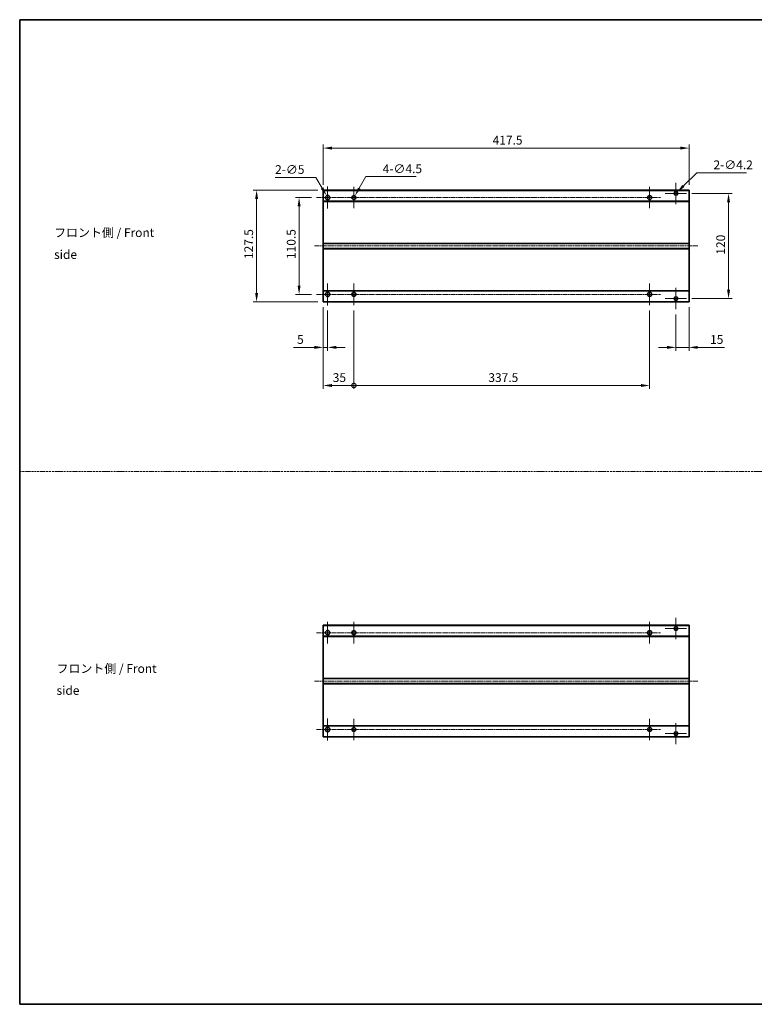
# Model space of a CAD drawing. Units: millimetres. Extents: x 4 to 10631, y 10 to 1555.
# Drawn here: x 4726 to 5565, y 10 to 1134 of the extents above; entities that cross this region are included whole.
import ezdxf

# ---------------------------------------------------------------- set-up
doc = ezdxf.new("R2010")
doc.units = ezdxf.units.MM
doc.linetypes.add('CHAIN', pattern=[0.3543, 0.2362, -0.0295, 0.0591, -0.0295])
doc.linetypes.add('DASH_DOT', pattern=[0.37, 0.24, -0.06, 0.01, -0.06])
for name, color, linetype, lineweight in [('Border (ISO)', 7, 'Continuous', 35), ('Center Mark (ISO)', 131, 'Continuous', 18), ('Centerline (ISO)', 131, 'Continuous', 18), ('Dimension (ISO)', 7, 'Continuous', 18), ('Dimension (ISO) @ 1', 7, 'Continuous', 18), ('Sketch Geometry (ISO)', 7, 'Continuous', 18), ('Symbol (ISO)', 7, 'Continuous', 18), ('Visible (ISO)', 7, 'Continuous', 35), ('Visible Narrow (ISO)', 7, 'Continuous', 25)]:
    doc.layers.add(name, color=color, linetype=linetype, lineweight=lineweight)
doc.styles.add('Note Text (TK)', font='MS PGothic.ttf')
doc.dimstyles.new('Default - Method 1b (TK)', dxfattribs={"dimscale": 4, "dimtxt": 2.5, "dimasz": 2.5, "dimexe": 1, "dimexo": 1.5, "dimgap": 1, "dimtad": 1, "dimtoh": 1, "dimrnd": 1e-08, "dimdsep": 46, "dimtxsty": 'Note Text (TK)', "dimcen": 0.09, "dimdle": 5, "dimclrd": 100, "dimclre": 100, "dimclrt": 7, "dimadec": 1, "dimazin": 1, "dimtfac": 1, "dimtmove": 0, "dimatfit": 3, "dimfxl": 1, "dimtolj": 1, "dimlwd": -1, "dimlwe": -1, "dimarcsym": 0})

# ---------------------------------------------------------------- blocks, each defined once
blk = doc.blocks.new('図面枠 tk図枠')
at = {"layer": 'Border (ISO)'}
for p, q in [((14.5, 289), (405.5, 289)), ((14.5, 289), (14.5, 8)), ((405.5, 289), (405.5, 8)), ((14.5, 8), (405.5, 8))]:
    blk.add_line(p, q, dxfattribs=at)
blk = doc.blocks.new('*D117')
at = {"layer": 'Defpoints', "color": 0}
for p in [(5490.2, 987), (5072.7, 939), (5490.2, 939)]:
    blk.add_point(p, dxfattribs=at)
at = {"layer": 'Dimension (ISO)', "color": 100}
for p, q in [((5072.7, 945), (5072.7, 991)), ((5490.2, 945), (5490.2, 991)), ((5082.7, 987), (5480.2, 987))]:
    blk.add_line(p, q, dxfattribs=at)
for points in [[(5082.7, 988.7), (5082.7, 985.3), (5072.7, 987)], [(5480.2, 988.7), (5480.2, 985.3), (5490.2, 987)]]:
    blk.add_solid(points, dxfattribs=at)
at = {"layer": 'Dimension (ISO)', "color": 7, "insert": (5266.1, 996), "char_height": 10, "attachment_point": 4, "style": 'Note Text (TK)'}
blk.add_mtext('\\A1;417.5', dxfattribs=at)
blk = doc.blocks.new('*D67')
at = {"layer": 'Defpoints', "color": 0}
for p in [(5076.5, 932.7), (5079, 928.3)]:
    blk.add_point(p, dxfattribs=at)
at = {"layer": 'Dimension (ISO)', "color": 100}
for p, q in [((5017.8, 953.5), (5064.4, 953.5)), ((5064.4, 953.5), (5071.5, 941.3)), ((5077.3, 930.5), (5078.1, 930.5)), ((5077.7, 930.1), (5077.7, 930.9))]:
    blk.add_line(p, q, dxfattribs=at)
blk.add_solid([(5072.9, 942.2), (5070, 940.5), (5076.5, 932.7)], dxfattribs=at)
at = {"layer": 'Dimension (ISO)', "color": 7, "insert": (5017.8, 962.5), "char_height": 10, "attachment_point": 4, "style": 'Note Text (TK)'}
blk.add_mtext('\\A1;\\fＭＳ Ｐゴシック|b0|i0;\\H10.0000;2-∅5', dxfattribs=at)
blk = doc.blocks.new('*D68')
at = {"layer": 'Defpoints', "color": 0}
for p in [(5106.6, 928.5), (5108.8, 932.4)]:
    blk.add_point(p, dxfattribs=at)
at = {"layer": 'Dimension (ISO)', "color": 100}
for p, q in [((5121.5, 954.4), (5113.8, 941.1)), ((5178.7, 954.4), (5121.5, 954.4)), ((5107.3, 930.5), (5108.1, 930.5)), ((5107.7, 930.1), (5107.7, 930.9))]:
    blk.add_line(p, q, dxfattribs=at)
blk.add_solid([(5112.4, 941.9), (5115.3, 940.3), (5108.8, 932.4)], dxfattribs=at)
at = {"layer": 'Dimension (ISO)', "color": 7, "insert": (5140.6, 963.4), "char_height": 10, "attachment_point": 4, "style": 'Note Text (TK)'}
blk.add_mtext('\\A1;\\fＭＳ Ｐゴシック|b0|i0;\\H10.0000;4-∅4.5', dxfattribs=at)
blk = doc.blocks.new('*D69')
at = {"layer": 'Defpoints', "color": 0}
for p in [(5473.7, 933.8), (5476.7, 936.7)]:
    blk.add_point(p, dxfattribs=at)
at = {"layer": 'Dimension (ISO)', "color": 100}
for p, q in [((5498.9, 958.9), (5483.8, 943.8)), ((5555.9, 958.9), (5498.9, 958.9)), ((5474.8, 935.2), (5475.6, 935.2)), ((5475.2, 934.9), (5475.2, 935.6))]:
    blk.add_line(p, q, dxfattribs=at)
blk.add_solid([(5482.6, 945), (5484.9, 942.6), (5476.7, 936.7)], dxfattribs=at)
at = {"layer": 'Dimension (ISO)', "color": 7, "insert": (5518.1, 967.9), "char_height": 10, "attachment_point": 4, "style": 'Note Text (TK)'}
blk.add_mtext('\\A1;\\fＭＳ Ｐゴシック|b0|i0;\\H10.0000;2-∅4.2', dxfattribs=at)
blk = doc.blocks.new('*D70')
at = {"layer": 'Defpoints', "color": 0}
for p in [(5065.2, 930.5), (5045.2, 820), (5065.2, 820)]:
    blk.add_point(p, dxfattribs=at)
at = {"layer": 'Dimension (ISO)', "color": 100}
for p, q in [((5059.2, 930.5), (5041.2, 930.5)), ((5045.2, 920.5), (5045.2, 830)), ((5059.2, 820), (5041.2, 820))]:
    blk.add_line(p, q, dxfattribs=at)
for points in [[(5043.5, 920.5), (5046.9, 920.5), (5045.2, 930.5)], [(5043.5, 830), (5046.9, 830), (5045.2, 820)]]:
    blk.add_solid(points, dxfattribs=at)
at = {"layer": 'Dimension (ISO)', "color": 7, "insert": (5036.2, 860.4), "char_height": 10, "attachment_point": 4, "rotation": 90, "style": 'Note Text (TK)'}
blk.add_mtext('\\A1;110.5', dxfattribs=at)
blk = doc.blocks.new('*D71')
at = {"layer": 'Defpoints', "color": 0}
for p in [(5072.7, 939), (4996.7, 811.5), (5072.7, 811.5)]:
    blk.add_point(p, dxfattribs=at)
at = {"layer": 'Dimension (ISO)', "color": 100}
for p, q in [((5066.7, 939), (4992.7, 939)), ((4996.7, 929), (4996.7, 821.5)), ((5066.7, 811.5), (4992.7, 811.5))]:
    blk.add_line(p, q, dxfattribs=at)
for points in [[(4995, 929), (4998.4, 929), (4996.7, 939)], [(4995, 821.5), (4998.4, 821.5), (4996.7, 811.5)]]:
    blk.add_solid(points, dxfattribs=at)
at = {"layer": 'Dimension (ISO)', "color": 7, "insert": (4987.7, 860.4), "char_height": 10, "attachment_point": 4, "rotation": 90, "style": 'Note Text (TK)'}
blk.add_mtext('\\A1;127.5', dxfattribs=at)
blk = doc.blocks.new('*D72')
at = {"layer": 'Defpoints', "color": 0}
for p in [(5072.7, 811.5), (5077.7, 807.5), (5077.7, 759.5)]:
    blk.add_point(p, dxfattribs=at)
at = {"layer": 'Dimension (ISO)', "color": 100}
for p, q in [((5072.7, 805.5), (5072.7, 755.5)), ((5077.7, 801.5), (5077.7, 755.5)), ((5062.7, 759.5), (5038.9, 759.5)), ((5077.7, 759.5), (5072.7, 759.5)), ((5087.7, 759.5), (5097.7, 759.5))]:
    blk.add_line(p, q, dxfattribs=at)
for points in [[(5062.7, 761.2), (5062.7, 757.8), (5072.7, 759.5)], [(5087.7, 761.2), (5087.7, 757.8), (5077.7, 759.5)]]:
    blk.add_solid(points, dxfattribs=at)
at = {"layer": 'Dimension (ISO)', "color": 7, "insert": (5042.9, 768.5), "char_height": 10, "attachment_point": 4, "style": 'Note Text (TK)'}
blk.add_mtext('\\A1;5', dxfattribs=at)
blk = doc.blocks.new('_DotSmall')
at = {"color": 0, "linetype": 'ByBlock', "const_width": 0.5}
blk.add_lwpolyline([(-0.0625, 0, 1), (0.0625, 0, 1)], format="xyb", close=True, dxfattribs=at)
blk = doc.blocks.new('*D73')
at = {"layer": 'Defpoints', "color": 0}
for p in [(5072.7, 811.5), (5107.7, 807.7), (5107.7, 716)]:
    blk.add_point(p, dxfattribs=at)
at = {"layer": 'Dimension (ISO)', "color": 100}
for p, q in [((5072.7, 805.5), (5072.7, 712)), ((5107.7, 801.7), (5107.7, 712)), ((5082.7, 716), (5107.7, 716))]:
    blk.add_line(p, q, dxfattribs=at)
blk.add_solid([(5082.7, 717.7), (5082.7, 714.3), (5072.7, 716)], dxfattribs=at)
at = {"layer": 'Dimension (ISO)', "color": 100, "xscale": 10, "yscale": 10, "zscale": 10}
blk.add_blockref('_DotSmall', (5107.7, 716), dxfattribs=at)
at = {"layer": 'Dimension (ISO)', "color": 7, "insert": (5083.6, 725), "char_height": 10, "attachment_point": 4, "style": 'Note Text (TK)'}
blk.add_mtext('\\A1;35', dxfattribs=at)
blk = doc.blocks.new('*D74')
at = {"layer": 'Defpoints', "color": 0}
for p in [(5107.7, 807.7), (5445.2, 807.7), (5445.2, 716)]:
    blk.add_point(p, dxfattribs=at)
at = {"layer": 'Dimension (ISO)', "color": 100}
for p, q in [((5107.7, 801.7), (5107.7, 712)), ((5445.2, 801.7), (5445.2, 712)), ((5107.7, 716), (5435.2, 716))]:
    blk.add_line(p, q, dxfattribs=at)
blk.add_solid([(5435.2, 717.7), (5435.2, 714.3), (5445.2, 716)], dxfattribs=at)
at = {"layer": 'Dimension (ISO)', "color": 100, "xscale": 10, "yscale": 10, "zscale": 10, "rotation": 180}
blk.add_blockref('_DotSmall', (5107.7, 716), dxfattribs=at)
at = {"layer": 'Dimension (ISO)', "color": 7, "insert": (5261.2, 725), "char_height": 10, "attachment_point": 4, "style": 'Note Text (TK)'}
blk.add_mtext('\\A1;337.5', dxfattribs=at)
blk = doc.blocks.new('*D75')
at = {"layer": 'Defpoints', "color": 0}
for p in [(5490.2, 811.5), (5475.2, 803.1), (5490.2, 759.5)]:
    blk.add_point(p, dxfattribs=at)
at = {"layer": 'Dimension (ISO)', "color": 100}
for p, q in [((5490.2, 805.5), (5490.2, 755.5)), ((5475.2, 797.1), (5475.2, 755.5)), ((5465.2, 759.5), (5455.2, 759.5)), ((5475.2, 759.5), (5490.2, 759.5)), ((5500.2, 759.5), (5530.5, 759.5))]:
    blk.add_line(p, q, dxfattribs=at)
for points in [[(5465.2, 761.2), (5465.2, 757.8), (5475.2, 759.5)], [(5500.2, 761.2), (5500.2, 757.8), (5490.2, 759.5)]]:
    blk.add_solid(points, dxfattribs=at)
at = {"layer": 'Dimension (ISO)', "color": 7, "insert": (5514.2, 768.5), "char_height": 10, "attachment_point": 4, "style": 'Note Text (TK)'}
blk.add_mtext('\\A1;15', dxfattribs=at)
blk = doc.blocks.new('*D76')
at = {"layer": 'Defpoints', "color": 0}
for p in [(5487.3, 935.2), (5487.3, 815.2), (5535.3, 815.2)]:
    blk.add_point(p, dxfattribs=at)
at = {"layer": 'Dimension (ISO)', "color": 100}
for p, q in [((5493.3, 935.2), (5539.3, 935.2)), ((5535.3, 925.2), (5535.3, 825.2)), ((5493.3, 815.2), (5539.3, 815.2))]:
    blk.add_line(p, q, dxfattribs=at)
for points in [[(5533.6, 925.2), (5537, 925.2), (5535.3, 935.2)], [(5533.6, 825.2), (5537, 825.2), (5535.3, 815.2)]]:
    blk.add_solid(points, dxfattribs=at)
at = {"layer": 'Dimension (ISO)', "color": 7, "insert": (5526.3, 865.4), "char_height": 10, "attachment_point": 4, "rotation": 90, "style": 'Note Text (TK)'}
blk.add_mtext('\\A1;120', dxfattribs=at)

msp = doc.modelspace()

# ---------------------------------------------------------------- linework, layer by layer
at = {"layer": 'Center Mark (ISO)', "linetype": 'CHAIN', "ltscale": 6.722705}
for p, q in [((5475.2028, 947.3432), (5475.2028, 923.1432)), ((5487.3028, 935.2432), (5463.1028, 935.2432)), ((5475.2028, 827.3432), (5475.2028, 803.1432)), ((5487.3028, 815.2432), (5463.1028, 815.2432)), ((5475.2028, 450.6704), (5475.2028, 426.4704)), ((5487.3028, 438.5704), (5463.1028, 438.5704)), ((5475.2028, 330.6704), (5475.2028, 306.4704)), ((5487.3028, 318.5704), (5463.1028, 318.5704))]:
    msp.add_line(p, q, dxfattribs=at)
at = {"layer": 'Center Mark (ISO)', "linetype": 'CHAIN', "ltscale": 6.944946}
for p, q in [((5077.7028, 942.9932), (5077.7028, 917.9932)), ((5077.7028, 832.4932), (5077.7028, 807.4932)), ((5077.7028, 446.3204), (5077.7028, 421.3204)), ((5077.7028, 335.8204), (5077.7028, 310.8204))]:
    msp.add_line(p, q, dxfattribs=at)
at = {"layer": 'Center Mark (ISO)', "linetype": 'CHAIN', "ltscale": 6.806046}
for p, q in [((5107.7028, 942.7432), (5107.7028, 918.2432)), ((5445.2028, 942.7432), (5445.2028, 918.2432)), ((5107.7028, 832.2432), (5107.7028, 807.7432)), ((5445.2028, 832.2432), (5445.2028, 807.7432)), ((5107.7028, 446.0704), (5107.7028, 421.5704)), ((5445.2028, 446.0704), (5445.2028, 421.5704)), ((5107.7028, 335.5704), (5107.7028, 311.0704)), ((5445.2028, 335.5704), (5445.2028, 311.0704))]:
    msp.add_line(p, q, dxfattribs=at)
at = {"layer": 'Centerline (ISO)', "linetype": 'CHAIN', "ltscale": 23.990969}
for p, q in [((5065.2028, 930.4932), (5457.4528, 930.4932)), ((5062.7028, 875.2432), (5500.2028, 875.2432)), ((5065.2028, 819.9932), (5457.4528, 819.9932)), ((5065.2028, 433.8204), (5457.4528, 433.8204)), ((5062.7028, 378.5704), (5500.2028, 378.5704)), ((5065.2028, 323.3204), (5457.4528, 323.3204))]:
    msp.add_line(p, q, dxfattribs=at)
at = {"layer": 'Sketch Geometry (ISO)', "color": 4, "linetype": 'DASH_DOT', "lineweight": 18, "ltscale": 9.032109}
msp.add_line((4726.3627, 617.7859), (6290.3626, 617.7859), dxfattribs=at)
at = {"layer": 'Visible (ISO)'}
for p, q in [((5072.7028, 938.9932), (5490.2028, 938.9932)), ((5072.7028, 938.6932), (5072.7028, 938.9932)), ((5072.7028, 938.6932), (5072.7028, 926.4932)), ((5490.2028, 938.9932), (5490.2028, 938.6932)), ((5490.2028, 926.4932), (5490.2028, 938.6932)), ((5072.7028, 925.9932), (5072.7028, 926.4932)), ((5072.7028, 926.4932), (5490.2028, 926.4932)), ((5072.7028, 925.9932), (5072.7028, 878.4932)), ((5490.2028, 926.4932), (5490.2028, 925.9932)), ((5490.2028, 878.4932), (5490.2028, 925.9932)), ((5072.7028, 877.9932), (5072.7028, 878.4932)), ((5072.7028, 877.9932), (5072.7028, 872.4932)), ((5072.7028, 877.9932), (5490.2028, 877.9932)), ((5490.2028, 878.4932), (5490.2028, 877.9932)), ((5490.2028, 872.4932), (5490.2028, 877.9932)), ((5072.7028, 872.4932), (5490.2028, 872.4932)), ((5072.7028, 871.9932), (5072.7028, 872.4932)), ((5072.7028, 871.9932), (5072.7028, 824.4932)), ((5490.2028, 872.4932), (5490.2028, 871.9932)), ((5490.2028, 824.4932), (5490.2028, 871.9932)), ((5072.7028, 823.9932), (5072.7028, 824.4932)), ((5072.7028, 823.9932), (5072.7028, 811.7932)), ((5072.7028, 823.9932), (5490.2028, 823.9932)), ((5490.2028, 824.4932), (5490.2028, 823.9932)), ((5490.2028, 811.7932), (5490.2028, 823.9932)), ((5072.7028, 811.4932), (5072.7028, 811.7932)), ((5072.7028, 811.4932), (5490.2028, 811.4932)), ((5490.2028, 811.7932), (5490.2028, 811.4932)), ((5072.7028, 442.3204), (5490.2028, 442.3204)), ((5072.7028, 442.0204), (5072.7028, 442.3204)), ((5072.7028, 442.0204), (5072.7028, 429.8204)), ((5490.2028, 442.3204), (5490.2028, 442.0204)), ((5490.2028, 429.8204), (5490.2028, 442.0204)), ((5072.7028, 429.3204), (5072.7028, 429.8204)), ((5072.7028, 429.8204), (5490.2028, 429.8204)), ((5072.7028, 429.3204), (5072.7028, 381.8204)), ((5490.2028, 429.8204), (5490.2028, 429.3204)), ((5490.2028, 381.8204), (5490.2028, 429.3204)), ((5072.7028, 381.3204), (5072.7028, 381.8204)), ((5072.7028, 381.3204), (5072.7028, 375.8204)), ((5072.7028, 381.3204), (5490.2028, 381.3204)), ((5072.7028, 375.8204), (5490.2028, 375.8204)), ((5072.7028, 375.3204), (5072.7028, 375.8204)), ((5072.7028, 375.3204), (5072.7028, 327.8204)), ((5490.2028, 381.8204), (5490.2028, 381.3204)), ((5490.2028, 375.8204), (5490.2028, 381.3204)), ((5490.2028, 375.8204), (5490.2028, 375.3204)), ((5490.2028, 327.8204), (5490.2028, 375.3204)), ((5072.7028, 327.3204), (5072.7028, 327.8204)), ((5072.7028, 327.3204), (5072.7028, 315.1204)), ((5072.7028, 327.3204), (5490.2028, 327.3204)), ((5490.2028, 327.8204), (5490.2028, 327.3204)), ((5490.2028, 315.1204), (5490.2028, 327.3204)), ((5072.7028, 314.8204), (5072.7028, 315.1204)), ((5072.7028, 314.8204), (5490.2028, 314.8204)), ((5490.2028, 315.1204), (5490.2028, 314.8204))]:
    msp.add_line(p, q, dxfattribs=at)
for centre, radius in [((5077.7028, 930.4932), 2.5), ((5475.2028, 935.2432), 2.1), ((5107.7028, 930.4932), 2.25), ((5445.2028, 930.4932), 2.25), ((5077.7028, 819.9932), 2.5), ((5107.7028, 819.9932), 2.25), ((5445.2028, 819.9932), 2.25), ((5475.2028, 815.2432), 2.1), ((5475.2028, 438.5704), 2.1), ((5077.7028, 433.8204), 2.5), ((5107.7028, 433.8204), 2.25), ((5445.2028, 433.8204), 2.25), ((5077.7028, 323.3204), 2.5), ((5107.7028, 323.3204), 2.25), ((5445.2028, 323.3204), 2.25), ((5475.2028, 318.5704), 2.1)]:
    msp.add_circle(centre, radius, dxfattribs=at)
at = {"layer": 'Visible Narrow (ISO)'}
for p, q in [((5072.7028, 938.6932), (5490.2028, 938.6932)), ((5072.7028, 925.9932), (5490.2028, 925.9932)), ((5072.7028, 878.4932), (5490.2028, 878.4932)), ((5072.7028, 871.9932), (5490.2028, 871.9932)), ((5072.7028, 824.4932), (5490.2028, 824.4932)), ((5072.7028, 811.7932), (5490.2028, 811.7932)), ((5072.7028, 442.0204), (5490.2028, 442.0204)), ((5072.7028, 429.3204), (5490.2028, 429.3204)), ((5072.7028, 381.8204), (5490.2028, 381.8204)), ((5072.7028, 375.3204), (5490.2028, 375.3204)), ((5072.7028, 327.8204), (5490.2028, 327.8204)), ((5072.7028, 315.1204), (5490.2028, 315.1204))]:
    msp.add_line(p, q, dxfattribs=at)

# ---------------------------------------------------------------- block references
at = {"xscale": 4, "yscale": 4, "zscale": 4}
msp.add_blockref('図面枠 tk図枠', (4668.3626, -22.4237), dxfattribs=at)

# ---------------------------------------------------------------- texts
at = {"layer": 'Symbol (ISO)', "color": 7, "char_height": 10, "width": 142.51462, "attachment_point": 4, "line_spacing_factor": 1.5, "style": 'Note Text (TK)'}
for insert in [(4765.6273, 877.9954), (4768.3904, 380.369)]:
    msp.add_mtext('{\\fＭＳ Ｐゴシック|b0|i0;フロント側 / Front side}', dxfattribs=dict(at, insert=insert))

# ---------------------------------------------------------------- dimensions: what is measured, and where the dimension line sits
at = {"layer": 'Dimension (ISO) @ 1', "color": 100}
for base, p1, p2, angle, override, picture, middle in [((5490.2028, 986.9932), (5072.7028, 938.9932), (5490.2028, 938.9932), 180, {"dimscale": 1, "dimtxt": 10, "dimasz": 10, "dimexe": 4, "dimexo": 6, "dimgap": 4, "dimtoh": 0, "dimdec": 2, "dimcen": 0.36, "dimtol": 0, "dimlim": 0, "dimtp": 0, "dimtm": 0, "dimtdec": 2, "dimtix": 0, "dimtofl": 0, "dimtmove": 0, "dimatfit": 1}, '*D117', (5281.4528, 986.9932)), ((4996.7028, 811.4932), (5072.7028, 938.9932), (5072.7028, 811.4932), 270, {"dimscale": 1, "dimtxt": 10, "dimasz": 10, "dimexe": 4, "dimexo": 6, "dimgap": 4, "dimtoh": 0, "dimdec": 2, "dimcen": 0.36, "dimtol": 0, "dimlim": 0, "dimtp": 0, "dimtm": 0, "dimtdec": 2, "dimtix": 0, "dimtofl": 0, "dimtmove": 0, "dimatfit": 1}, '*D71', (4996.7028, 875.2432)), ((5535.3028, 815.2432), (5487.3028, 935.2432), (5487.3028, 815.2432), 90, {"dimscale": 1, "dimtxt": 10, "dimasz": 10, "dimexe": 4, "dimexo": 6, "dimgap": 4, "dimtoh": 0, "dimdec": 2, "dimcen": 0.36, "dimtol": 0, "dimlim": 0, "dimtp": 0, "dimtm": 0, "dimtdec": 2, "dimtix": 0, "dimtofl": 0, "dimtmove": 0, "dimatfit": 1}, '*D76', (5535.3028, 875.2432)), ((5045.2028, 819.9932), (5065.2028, 930.4932), (5065.2028, 819.9932), 270, {"dimscale": 1, "dimtxt": 10, "dimasz": 10, "dimexe": 4, "dimexo": 6, "dimgap": 4, "dimtoh": 0, "dimdec": 2, "dimcen": 0.36, "dimtol": 0, "dimlim": 0, "dimtp": 0, "dimtm": 0, "dimtdec": 2, "dimtix": 0, "dimtofl": 0, "dimtmove": 0, "dimatfit": 1}, '*D70', (5045.2028, 875.2432)), ((5077.7028, 759.4932), (5072.7028, 811.4932), (5077.7028, 807.4932), 180, {"dimscale": 1, "dimtxt": 10, "dimasz": 10, "dimexe": 4, "dimexo": 6, "dimgap": 4, "dimtoh": 0, "dimdec": 2, "dimcen": 0.36, "dimtol": 0, "dimlim": 0, "dimtp": 0, "dimtm": 0, "dimtdec": 2, "dimtix": 0, "dimtofl": 1, "dimtmove": 0, "dimatfit": 1}, '*D72', (5045.8051, 759.4932)), ((5107.7028, 715.9932), (5072.7028, 811.4932), (5107.7028, 807.7432), 180, {"dimscale": 1, "dimtxt": 10, "dimasz": 10, "dimexe": 4, "dimexo": 6, "dimgap": 4, "dimtoh": 0, "dimdec": 2, "dimblk2": 'DotSmall', "dimsah": 1, "dimcen": 0.36, "dimdle": 0, "dimtol": 0, "dimlim": 0, "dimtp": 0, "dimtm": 0, "dimtdec": 2, "dimtix": 0, "dimtofl": 0, "dimtmove": 0, "dimatfit": 1}, '*D73', (5090.1628, 715.9932)), ((5490.2028, 759.4932), (5475.2028, 803.1432), (5490.2028, 811.4932), 180, {"dimscale": 1, "dimtxt": 10, "dimasz": 10, "dimexe": 4, "dimexo": 6, "dimgap": 4, "dimtoh": 0, "dimdec": 2, "dimcen": 0.36, "dimtol": 0, "dimlim": 0, "dimtp": 0, "dimtm": 0, "dimtdec": 2, "dimtix": 0, "dimtofl": 1, "dimtmove": 0, "dimatfit": 1}, '*D75', (5520.3392, 759.4932)), ((5445.2028, 715.9932), (5107.7028, 807.7432), (5445.2028, 807.7432), 180, {"dimscale": 1, "dimtxt": 10, "dimasz": 10, "dimexe": 4, "dimexo": 6, "dimgap": 4, "dimtoh": 0, "dimdec": 2, "dimblk1": 'DotSmall', "dimsah": 1, "dimcen": 0.36, "dimdle": 0, "dimtol": 0, "dimlim": 0, "dimtp": 0, "dimtm": 0, "dimtdec": 2, "dimtix": 0, "dimtofl": 0, "dimtmove": 0, "dimatfit": 1}, '*D74', (5276.4928, 715.9932))]:
    dim = msp.add_linear_dim(base=base, p1=p1, p2=p2, angle=angle, dimstyle='Default - Method 1b (TK)', override=override, dxfattribs=at)
    dim.commit()
    dim.dimension.update_dxf_attribs({"geometry": picture, "text_midpoint": middle, "dimtype": 128})
for p1, p2, text, picture, middle in [((5078.9528, 928.3282), (5076.4528, 932.6583), '\\fＭＳ Ｐゴシック|b0|i0;\\H10.0000;2-<>', '*D67', (5031.5617, 953.5464)), ((5106.5778, 928.5447), (5108.8278, 932.4418), '\\fＭＳ Ｐゴシック|b0|i0;\\H10.0000;4-<>', '*D68', (5159.6221, 954.4384)), ((5473.7179, 933.7583), (5476.6878, 936.7282), '\\fＭＳ Ｐゴシック|b0|i0;\\H10.0000;2-<>', '*D69', (5536.9896, 958.9355))]:
    dim = msp.add_diameter_dim_2p(p1=p1, p2=p2, text=text, dimstyle='Default - Method 1b (TK)', override={"dimscale": 1, "dimtxt": 10, "dimasz": 10, "dimexe": 4, "dimexo": 6, "dimgap": 4, "dimtih": 1, "dimdec": 2, "dimlfac": 1, "dimcen": 0.36, "dimtol": 0, "dimlim": 0, "dimtp": 0, "dimtm": 0, "dimtdec": 2, "dimtix": 0, "dimtofl": 0, "dimtmove": 0, "dimatfit": 3}, dxfattribs=at)
    dim.commit()
    dim.dimension.update_dxf_attribs({"geometry": picture, "text_midpoint": middle, "dimtype": 131})

doc.saveas('drawing.dxf')
